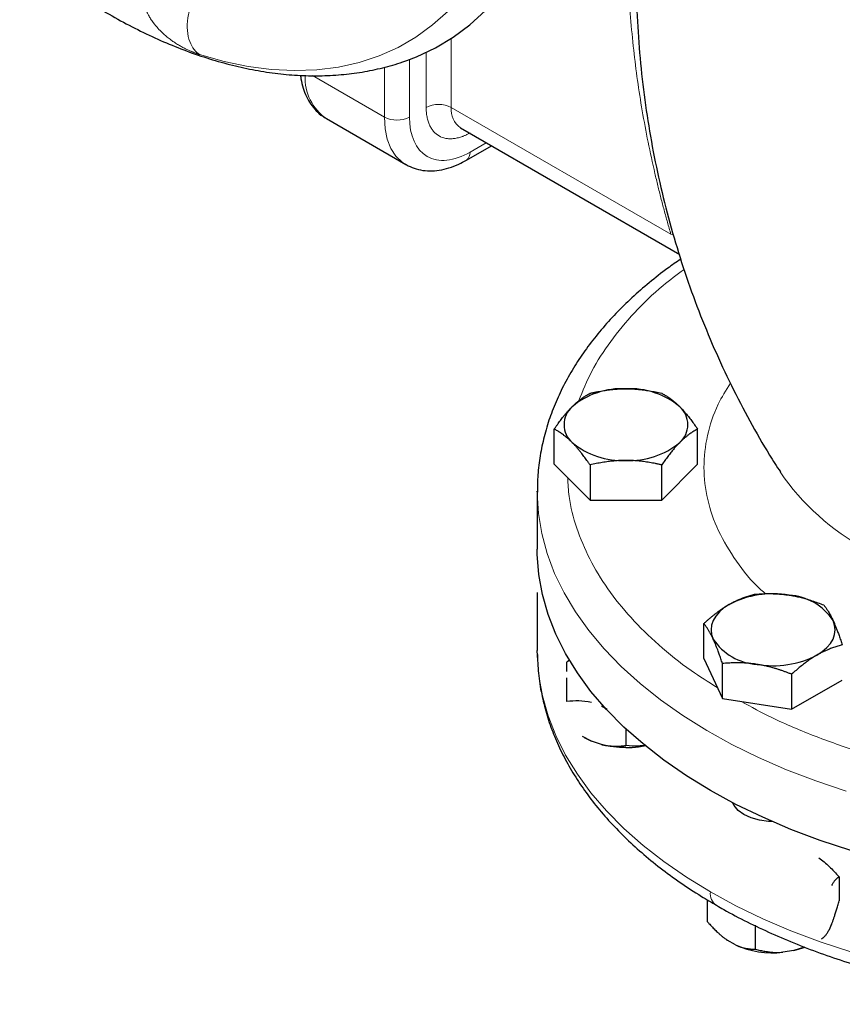
# Model space of a CAD drawing. Units: millimetres. Extents: x 0 to 420, y 0 to 297.
# Drawn here: x 330 to 337, y 110 to 118 of the extents above; entities that cross this region are included whole.
import ezdxf

# ---------------------------------------------------------------- set-up
doc = ezdxf.new("R2010")
doc.units = ezdxf.units.MM

msp = doc.modelspace()

# ---------------------------------------------------------------- linework, layer by layer
at = {"color": 8, "linetype": 'Continuous', "lineweight": 18}
for p, q in [((334.02837, 117.30286), (334.02837, 117.88559)), ((333.81624, 117.30286), (333.81624, 117.76705)), ((333.67482, 117.22122), (333.67482, 117.70778)), ((333.46268, 117.22122), (333.46268, 117.64268)), ((333.46268, 117.22122), (332.85415, 117.57252)), ((335.88636, 116.23026), (334.02837, 117.30286)), ((334.32517, 117.00467), (334.18747, 116.92517)), ((335.9061, 116.22662), (335.88636, 116.23026))]:
    msp.add_line(p, q, dxfattribs=at)
at = {"color": 7, "linetype": 'Continuous', "lineweight": 25}
for p, q in [((332.97219, 117.2084), (333.64394, 116.8206)), ((334.10605, 117.13117), (335.96131, 116.06014)), ((334.1564, 116.8565), (334.36912, 116.9793)), ((334.89972, 114.28591), (334.89972, 114.5824)), ((336.11215, 114.28591), (336.11215, 114.5824)), ((334.89972, 114.28591), (335.20282, 113.98284)), ((335.20282, 114.27933), (335.20282, 113.98284)), ((335.80904, 113.98284), (336.11215, 114.28591)), ((335.80904, 113.98284), (335.80904, 114.27933)), ((334.75588, 114.05728), (334.75588, 113.56736)), ((334.7559, 114.0507), (334.75588, 114.05728)), ((335.20282, 113.98284), (335.80904, 113.98284)), ((334.75588, 113.20012), (334.75588, 112.70999)), ((336.16517, 112.64162), (336.16517, 112.93811)), ((334.756, 112.69056), (334.75588, 112.70999)), ((335.03189, 112.62996), (335.00593, 112.61126)), ((336.16517, 112.64162), (336.32207, 112.30358)), ((336.32207, 112.30358), (336.32207, 112.60008)), ((336.90763, 112.5095), (336.90763, 112.21301)), ((336.90763, 112.21301), (337.33629, 112.46047)), ((336.32207, 112.30358), (336.90763, 112.21301)), ((335.29797, 112.24187), (335.34824, 112.2153)), ((335.50593, 112.04677), (335.50593, 111.90718)), ((335.2139, 111.94327), (335.13978, 111.98252)), ((335.15188, 111.97512), (335.2139, 111.94327)), ((335.29797, 111.91525), (335.2139, 111.94327)), ((337.30841, 110.79601), (337.30841, 110.59187)), ((336.19305, 110.60235), (336.19305, 110.41935)), ((336.6013, 110.18367), (336.6013, 110.3878)), ((337.24625, 110.39673), (337.22113, 110.3426)), ((336.4315, 110.22045), (336.36286, 110.26008)), ((336.92702, 110.17281), (336.83326, 110.15831)), ((337.01563, 110.20211), (336.92702, 110.17281)), ((336.92702, 110.17281), (337.02105, 110.20006))]:
    msp.add_line(p, q, dxfattribs=at)
at = {"color": 8, "linetype": 'Continuous', "lineweight": 18, "flags": 128}
for points in [[(331.89948, 117.75093), (332.10652, 117.69252), (332.31004, 117.65024), (332.50934, 117.62424), (332.7037, 117.6146), (332.89244, 117.62137), (333.07489, 117.64451), (333.25041, 117.68394), (333.41837, 117.73954), (333.57819, 117.81109), (333.72929, 117.89835), (333.87115, 118.001), (334.00326, 118.1187), (334.12515, 118.25101), (334.2364, 118.39747), (334.33661, 118.55757), (334.42543, 118.73074), (334.50254, 118.91636), (334.56768, 119.11378), (334.6206, 119.32231)], [(333.64251, 116.82143), (333.61381, 116.84058), (333.5609, 116.89164), (333.5186, 116.95669), (333.48775, 117.03439), (333.46898, 117.12317), (333.46268, 117.22122)], [(337.36806, 111.52125), (337.11201, 111.60736), (336.86524, 111.70209), (336.62863, 111.80508), (336.40301, 111.91599), (336.18916, 112.03441), (335.98784, 112.15995), (335.79975, 112.29214), (335.62557, 112.43054), (335.46589, 112.57465), (335.32127, 112.72397), (335.19224, 112.87797), (335.07924, 113.03612), (334.98266, 113.19785), (334.90285, 113.3626), (334.84008, 113.52979), (334.79459, 113.69883), (334.76652, 113.86913), (334.75597, 114.0401), (334.7559, 114.0507)], [(336.22036, 110.66895), (336.01712, 110.79344), (335.82702, 110.92467), (335.65071, 111.06217), (335.48882, 111.20546), (335.34192, 111.35403), (335.21053, 111.50737), (335.0951, 111.66493), (334.99605, 111.82616), (334.91371, 111.9905), (334.84838, 112.15736), (334.80029, 112.32616), (334.7696, 112.49631), (334.75643, 112.66721), (334.756, 112.69056)], [(337.4071, 110.16183), (337.14974, 110.24664), (336.90153, 110.34009), (336.66334, 110.44187), (336.43602, 110.55162), (336.22036, 110.66895)]]:
    msp.add_lwpolyline(points, dxfattribs=at)
at = {"color": 7, "linetype": 'Continuous', "lineweight": 25, "flags": 128}
for points in [[(333.65339, 117.70002), (333.73422, 117.73094), (333.894, 117.80606), (334.04507, 117.89665), (334.18694, 118.0024), (334.31911, 118.12294)], [(336.22036, 111.52631), (336.01712, 111.65081), (335.82702, 111.78204), (335.65071, 111.91954), (335.48882, 112.06283), (335.34192, 112.2114), (335.21053, 112.36474), (335.0951, 112.5223), (334.99605, 112.68353), (334.91371, 112.84786), (334.84838, 113.01473), (334.80029, 113.18353), (334.7696, 113.35368), (334.75643, 113.52458), (334.75588, 113.56736)], [(336.3795, 113.10013), (336.33422, 113.07033), (336.29607, 113.03736), (336.26569, 113.00181), (336.24362, 112.96427), (336.23022, 112.92538), (336.22573, 112.88583), (336.23022, 112.84627), (336.24362, 112.80738)], [(337.12196, 112.67152), (337.16724, 112.70132), (337.20539, 112.73429), (337.23577, 112.76984), (337.25784, 112.80738), (337.27124, 112.84627), (337.27573, 112.88583), (337.27124, 112.92538), (337.25784, 112.96427)], [(337.4071, 111.0192), (337.14974, 111.104), (336.90153, 111.19746), (336.66334, 111.29924), (336.43602, 111.40899), (336.22036, 111.52631)], [(336.74475, 111.26302), (336.71154, 111.26426), (336.63513, 111.27433), (336.56452, 111.29396), (336.50324, 111.32217), (336.45438, 111.35755), (336.42037, 111.39831), (336.40827, 111.42332)]]:
    msp.add_lwpolyline(points, dxfattribs=at)
at = {"color": 8, "linetype": 'Continuous', "lineweight": 18}
for centre, radius, start, end in [((333.21553, 117.55576), 0.42412, 177.700252, 234.987442), ((333.9223, 117.09815), 0.23055, 62.609672, 117.390328), ((334.21212, 117.28257), 0.18487, 173.701153, 234.986667), ((333.56875, 117.42592), 0.23055, 242.609672, 297.390328), ((334.1122, 116.91781), 0.07562, 306.09506, 5.585713), ((338.52199, 115.39161), 2.07402, 214.371057, 241.585748), ((336.33912, 110.65376), 0.11972, 172.714402, 236.233643)]:
    msp.add_arc(centre, radius, start, end, dxfattribs=at)
at = {"color": 7, "linetype": 'Continuous', "lineweight": 25}
for centre, radius, start, end in [((335.47291, 114.26502), 0.65958, 87.13005, 129.736123), ((335.53896, 114.26502), 0.65958, 50.263877, 92.86995), ((335.18332, 114.62069), 0.201, 131.068685, 228.931315), ((335.82855, 114.62069), 0.201, 311.068685, 48.931315), ((335.47291, 114.97637), 0.65958, 230.263877, 272.86995), ((335.53896, 114.97637), 0.65958, 267.13005, 309.736123), ((336.74984, 112.38437), 0.8059, 80.228903, 117.357175), ((336.85791, 112.70017), 0.47927, 33.438879, 86.566498), ((336.64355, 113.07148), 0.47927, 213.438879, 266.566498), ((336.75162, 113.38729), 0.8059, 260.228903, 297.357175), ((336.74824, 110.93844), 0.78475, 246.194786, 276.219136)]:
    msp.add_arc(centre, radius, start, end, dxfattribs=at)
at = {"color": 8, "linetype": 'Continuous', "lineweight": 18}
for points, knots in [([(335.88636, 116.23026), (335.88141, 116.24721), (335.87149, 116.28116), (335.85702, 116.33215), (335.84279, 116.38329), (335.82885, 116.4346), (335.81519, 116.48607), (335.8018, 116.53771), (335.78869, 116.5895), (335.77586, 116.64146), (335.7633, 116.69358), (335.73432, 116.81698), (335.69217, 117.01142), (335.64314, 117.27373), (335.60247, 117.53307), (335.56923, 117.79623), (335.54402, 118.06406), (335.52784, 118.33488), (335.52131, 118.60065), (335.52442, 118.85557), (335.53647, 119.09969), (335.55723, 119.33666), (335.58725, 119.57025), (335.61872, 119.752), (335.64554, 119.88222), (335.66398, 119.96426), (335.68365, 120.04471), (335.70446, 120.12369), (335.71941, 120.1752), (335.72687, 120.2009)], [0, 0, 0, 0, 0.0115341, 0.0231138, 0.0347402, 0.0464141, 0.0581365, 0.0699083, 0.0817304, 0.0936037, 0.1055291, 0.1175075, 0.1784329, 0.2397282, 0.3001263, 0.3608589, 0.4270661, 0.4934945, 0.5596992, 0.6258786, 0.6882365, 0.7504416, 0.8155884, 0.8803746, 0.9045574, 0.9286048, 0.9525233, 0.9763194, 1, 1, 1, 1]), ([(331.89948, 117.75093), (331.88386, 117.76127), (331.86833, 117.77513), (331.83981, 117.81146), (331.82685, 117.83398), (331.80657, 117.88761), (331.79932, 117.91874), (331.79313, 117.98669), (331.79426, 118.02346), (331.80541, 118.09724), (331.81543, 118.13415), (331.84223, 118.20261), (331.85895, 118.23411), (331.89558, 118.28861), (331.91543, 118.31164), (331.95509, 118.34902), (331.97489, 118.36342), (331.99372, 118.37429)], [0, 0, 0, 0, 0.125, 0.125, 0.25, 0.25, 0.375, 0.375, 0.5, 0.5, 0.625, 0.625, 0.75, 0.75, 0.875, 0.875, 1, 1, 1, 1]), ([(331.89948, 117.75093), (331.8972, 117.75167), (331.89257, 117.75315), (331.88522, 117.75563), (331.87749, 117.75835), (331.86936, 117.7613), (331.86085, 117.76451), (331.85194, 117.76797), (331.84267, 117.77169), (331.83302, 117.77568), (331.82301, 117.77995), (331.80762, 117.78673), (331.78583, 117.79687), (331.75782, 117.81102), (331.72774, 117.82761), (331.69722, 117.84612), (331.6649, 117.86778), (331.6333, 117.89136), (331.60026, 117.91899), (331.57217, 117.94559), (331.53983, 117.97993), (331.51188, 118.01421), (331.48609, 118.05185), (331.46857, 118.08065), (331.45885, 118.09915), (331.45436, 118.10769)], [0, 0, 0, 0, 0.0163398, 0.0330484, 0.0501393, 0.0676251, 0.0855182, 0.1038311, 0.122577, 0.1417703, 0.1614267, 0.1815642, 0.2315431, 0.2866051, 0.3414542, 0.4040181, 0.4642787, 0.5342633, 0.5990166, 0.6772865, 0.7256421, 0.8327674, 0.8962908, 0.9521149, 1, 1, 1, 1]), ([(334.18747, 117.08848), (334.18399, 117.08651), (334.17704, 117.08256), (334.16664, 117.07708), (334.15626, 117.07192), (334.14591, 117.06712), (334.13559, 117.06268), (334.12529, 117.05859), (334.10652, 117.05174), (334.07953, 117.04396), (334.04518, 117.03834), (334.01219, 117.0373), (333.9705, 117.0421), (333.92327, 117.05956), (333.88454, 117.09173), (333.85954, 117.12544), (333.84395, 117.15454), (333.83164, 117.1871), (333.82427, 117.21692), (333.8201, 117.24217), (333.81788, 117.26177), (333.81649, 117.28195), (333.81632, 117.29588), (333.81624, 117.30286)], [0, 0, 0, 0, 0.0178988, 0.0357637, 0.0536088, 0.0714482, 0.0892961, 0.1071665, 0.1250734, 0.1875703, 0.2501008, 0.3125977, 0.3751281, 0.5000041, 0.6248801, 0.6873771, 0.7499075, 0.8124044, 0.8749348, 0.9062327, 0.9374591, 0.9686896, 1, 1, 1, 1]), ([(333.67482, 117.22122), (333.67482, 117.06421), (333.72883, 116.94481), (333.92111, 116.83378), (334.05151, 116.84668), (334.18747, 116.92517)], [0, 0, 0, 0, 0.5, 0.5, 1, 1, 1, 1]), ([(335.10601, 114.81977), (335.14057, 114.90455), (335.21065, 115.07647), (335.37092, 115.32655), (335.5727, 115.56846), (335.78123, 115.77217), (335.93672, 115.888), (335.99724, 115.93308)], [0, 0, 0, 0, 0.2110549, 0.4279596, 0.6448643, 0.8617691, 1, 1, 1, 1]), ([(336.68896, 113.18908), (336.67528, 113.20069), (336.57374, 113.28686), (336.43448, 113.46537), (336.27912, 113.72062), (336.18795, 113.98685), (336.15566, 114.25738), (336.18715, 114.52768), (336.2627, 114.76765), (336.35276, 114.91128), (336.38963, 114.97006)], [0, 0, 0, 0, 0.0227466, 0.1687709, 0.3147879, 0.4607892, 0.6068135, 0.7528303, 0.8988316, 1, 1, 1, 1]), ([(336.27855, 112.39735), (336.20368, 112.44421), (336.02369, 112.55687), (335.77902, 112.75495), (335.54196, 112.98611), (335.3466, 113.23011), (335.1926, 113.48381), (335.0844, 113.74504), (335.02293, 113.97536), (335.01636, 114.11828), (335.0139, 114.17174)], [0, 0, 0, 0, 0.0974416, 0.2342445, 0.3710474, 0.5078503, 0.6446532, 0.7814561, 0.918259, 1, 1, 1, 1]), ([(339.6358, 111.52252), (339.51742, 111.52478), (339.24408, 111.53), (338.82004, 111.56909), (338.36854, 111.63411), (337.93044, 111.72519), (337.50954, 111.84015), (337.11117, 111.979), (336.76447, 112.12469), (336.56562, 112.23259), (336.47974, 112.27919)], [0, 0, 0, 0, 0.1015275, 0.2344349, 0.3673423, 0.5002497, 0.6331572, 0.7660646, 0.898972, 1, 1, 1, 1])]:
    msp.add_open_spline(points, degree=3, knots=knots, dxfattribs=at)
at = {"color": 7, "linetype": 'Continuous', "lineweight": 25}
for points, knots in [([(335.60963, 118.9384), (335.60475, 118.85866), (335.59259, 118.66027), (335.59124, 118.3424), (335.60325, 117.98602), (335.6316, 117.63092), (335.67539, 117.2781), (335.73465, 116.92851), (335.80908, 116.58308), (335.89837, 116.24278), (336.00215, 115.90854), (336.11993, 115.58131), (336.25122, 115.26211), (336.39518, 114.95172), (336.55187, 114.6518), (336.69073, 114.40776), (336.78173, 114.26793), (336.81237, 114.22086)], [0, 0, 0, 0, 0.0480002, 0.119434, 0.1908467, 0.2622024, 0.3334709, 0.4046226, 0.4756263, 0.5464485, 0.617052, 0.6873953, 0.7574313, 0.8271058, 0.8963562, 0.9651097, 1, 1, 1, 1]), ([(330.37802, 118.61738), (330.39594, 118.6024), (330.47427, 118.53696), (330.61583, 118.43001), (330.80256, 118.29709), (330.99201, 118.17435), (331.18344, 118.06145), (331.37645, 117.95914), (331.57052, 117.86783), (331.76513, 117.78797), (331.95977, 117.71996), (332.15389, 117.66418), (332.34693, 117.62094), (332.5383, 117.59052), (332.72739, 117.57316), (332.91363, 117.56897), (333.09639, 117.57815), (333.27526, 117.60038), (333.44913, 117.63708), (333.57543, 117.67099), (333.64174, 117.69678), (333.65366, 117.70142)], [0, 0, 0, 0, 0.0167951, 0.0733905, 0.1302819, 0.1874236, 0.2447746, 0.3022961, 0.3599441, 0.4176658, 0.4754101, 0.5331197, 0.5907334, 0.6481891, 0.7054296, 0.7624105, 0.8191085, 0.8755288, 0.9317105, 0.987728, 1, 1, 1, 1]), ([(332.7539, 117.57474), (332.75494, 117.56435), (332.75866, 117.52695), (332.77435, 117.46676), (332.80135, 117.39538), (332.83833, 117.33066), (332.88479, 117.27419), (332.92882, 117.23488), (332.95846, 117.21744), (332.96735, 117.21221)], [0, 0, 0, 0, 0.0666339, 0.23998661, 0.41322431, 0.58535722, 0.75620913, 0.92684174, 1, 1, 1, 1]), ([(333.63103, 116.82839), (333.6527, 116.81635), (333.69621, 116.79218), (333.76943, 116.77204), (333.8467, 116.76431), (333.92742, 116.77018), (334.00977, 116.78961), (334.08666, 116.81829), (334.13496, 116.84543), (334.15628, 116.85741)], [0, 0, 0, 0, 0.1401566, 0.2813852, 0.4256731, 0.5739793, 0.725705, 0.8789302, 1, 1, 1, 1]), ([(335.97003, 116.02073), (335.93292, 115.99512), (335.83968, 115.93077), (335.70164, 115.82147), (335.55501, 115.69385), (335.41962, 115.56101), (335.29544, 115.42351), (335.18307, 115.2816), (335.08291, 115.13564), (334.99536, 114.98597), (334.92078, 114.83297), (334.85954, 114.67701), (334.81182, 114.51846), (334.77838, 114.35767), (334.75856, 114.20125), (334.75726, 114.09846), (334.75664, 114.05004)], [0, 0, 0, 0, 0.0487297, 0.1224291, 0.1962156, 0.270055, 0.3439127, 0.4177557, 0.4915557, 0.5652947, 0.6389723, 0.7126138, 0.7862772, 0.8600577, 0.9340881, 1, 1, 1, 1]), ([(335.20282, 114.88548), (335.21161, 114.88751), (335.22901, 114.89154), (335.25506, 114.89703), (335.28079, 114.90205), (335.3063, 114.90655), (335.33163, 114.91056), (335.36098, 114.91464), (335.39429, 114.91843), (335.43158, 114.92148), (335.46874, 114.92341), (335.49352, 114.92365), (335.50593, 114.92377)], [0, 0, 0, 0, 0.08898563, 0.17632639, 0.26223096, 0.34692983, 0.43067532, 0.51374093, 0.63715908, 0.75847745, 0.87897634, 1, 1, 1, 1]), ([(335.50593, 114.92377), (335.51305, 114.92373), (335.52724, 114.92365), (335.54848, 114.92302), (335.56967, 114.92201), (335.59086, 114.92061), (335.61214, 114.91882), (335.63355, 114.91662), (335.66477, 114.91287), (335.70596, 114.90671), (335.75735, 114.89721), (335.79162, 114.88943), (335.80904, 114.88548)], [0, 0, 0, 0, 0.0693406, 0.1383187, 0.2071901, 0.2762074, 0.3456169, 0.4156572, 0.4865574, 0.6532667, 0.8237717, 1, 1, 1, 1]), ([(335.05127, 114.77223), (335.05483, 114.77575), (335.06193, 114.78276), (335.07257, 114.79276), (335.08317, 114.80235), (335.09377, 114.81155), (335.1044, 114.82038), (335.11509, 114.82889), (335.13069, 114.84075), (335.1513, 114.85518), (335.17699, 114.87137), (335.19412, 114.88073), (335.20282, 114.88548)], [0, 0, 0, 0, 0.0693406, 0.1383187, 0.2071901, 0.2762074, 0.3456169, 0.4156572, 0.4865574, 0.6532667, 0.8237717, 1, 1, 1, 1]), ([(335.80904, 114.88548), (335.81343, 114.88312), (335.82213, 114.87845), (335.83515, 114.87092), (335.84801, 114.86307), (335.86077, 114.85483), (335.87344, 114.84617), (335.88326, 114.83908), (335.89476, 114.83046), (335.90788, 114.82017), (335.92546, 114.8053), (335.94303, 114.78947), (335.95473, 114.77798), (335.9606, 114.77223)], [0, 0, 0, 0, 0.0889875, 0.1763313, 0.2622399, 0.3469438, 0.4306954, 0.5137682, 0.5411724, 0.6574659, 0.7719675, 0.8857664, 1, 1, 1, 1]), ([(334.89972, 114.5824), (334.90411, 114.58883), (334.91281, 114.60155), (334.92584, 114.62007), (334.93872, 114.63796), (334.95147, 114.65521), (334.96413, 114.67189), (334.9788, 114.69064), (334.99547, 114.71109), (335.01414, 114.73278), (335.03269, 114.75328), (335.04507, 114.76591), (335.05127, 114.77223)], [0, 0, 0, 0, 0.0889856, 0.1763264, 0.262231, 0.3469298, 0.4306753, 0.5137409, 0.6371591, 0.7584774, 0.8789763, 1, 1, 1, 1]), ([(335.9606, 114.77223), (335.96415, 114.76864), (335.97124, 114.76147), (335.98184, 114.75022), (335.99242, 114.73863), (336.00302, 114.72663), (336.01367, 114.7142), (336.02439, 114.7013), (336.04001, 114.68193), (336.06059, 114.65518), (336.08629, 114.61998), (336.10344, 114.59507), (336.11215, 114.5824)], [0, 0, 0, 0, 0.0693329, 0.1383039, 0.2071691, 0.2761808, 0.3455853, 0.4156213, 0.4865176, 0.6532432, 0.8237614, 1, 1, 1, 1]), ([(335.05127, 114.46915), (335.04772, 114.47267), (335.04063, 114.47969), (335.03002, 114.4897), (335.01944, 114.4993), (335.00885, 114.50849), (334.9982, 114.51732), (334.98748, 114.52582), (334.97186, 114.53767), (334.95128, 114.55212), (334.92557, 114.5683), (334.90843, 114.57765), (334.89972, 114.5824)], [0, 0, 0, 0, 0.0693329, 0.1383039, 0.2071691, 0.2761808, 0.3455853, 0.4156213, 0.4865176, 0.6532432, 0.8237614, 1, 1, 1, 1]), ([(336.11215, 114.5824), (336.10776, 114.58005), (336.09906, 114.57537), (336.08602, 114.56785), (336.07315, 114.56), (336.0604, 114.55176), (336.04774, 114.5431), (336.03307, 114.5325), (336.01639, 114.51966), (335.99773, 114.50408), (335.97917, 114.48741), (335.9668, 114.47525), (335.9606, 114.46915)], [0, 0, 0, 0, 0.0889856, 0.1763264, 0.262231, 0.3469298, 0.4306753, 0.5137409, 0.6371591, 0.7584774, 0.8789763, 1, 1, 1, 1]), ([(335.20282, 114.27933), (335.19843, 114.28575), (335.18973, 114.29848), (335.17672, 114.317), (335.16385, 114.33489), (335.1511, 114.35215), (335.13843, 114.36882), (335.12374, 114.38756), (335.10711, 114.40803), (335.08849, 114.42974), (335.06988, 114.45022), (335.05748, 114.46283), (335.05127, 114.46915)], [0, 0, 0, 0, 0.0889878, 0.17633179, 0.26224063, 0.34694483, 0.4306967, 0.51376975, 0.63718477, 0.75849739, 0.87898777, 1, 1, 1, 1]), ([(335.9606, 114.46915), (335.95704, 114.46556), (335.94994, 114.45839), (335.9393, 114.44716), (335.92869, 114.43557), (335.9181, 114.42357), (335.90747, 114.41113), (335.89678, 114.39822), (335.88118, 114.37885), (335.86056, 114.35211), (335.83488, 114.31691), (335.81775, 114.29199), (335.80904, 114.27933)], [0, 0, 0, 0, 0.0693406, 0.1383187, 0.2071901, 0.2762074, 0.3456169, 0.4156572, 0.4865574, 0.6532667, 0.8237717, 1, 1, 1, 1]), ([(335.50593, 114.31762), (335.49882, 114.31758), (335.48463, 114.31751), (335.46339, 114.3169), (335.4422, 114.31591), (335.421, 114.31451), (335.39973, 114.3127), (335.37832, 114.31049), (335.3471, 114.30672), (335.3059, 114.30058), (335.25451, 114.29107), (335.22024, 114.28329), (335.20282, 114.27933)], [0, 0, 0, 0, 0.0693406, 0.1383187, 0.2071901, 0.2762074, 0.3456169, 0.4156572, 0.4865574, 0.6532667, 0.8237717, 1, 1, 1, 1]), ([(335.80904, 114.27933), (335.80026, 114.28136), (335.78286, 114.28539), (335.75681, 114.29089), (335.73107, 114.29591), (335.70557, 114.30042), (335.68024, 114.30443), (335.65088, 114.30849), (335.61757, 114.31231), (335.58029, 114.31538), (335.54313, 114.31728), (335.51835, 114.3175), (335.50593, 114.31762)], [0, 0, 0, 0, 0.0889856, 0.1763264, 0.262231, 0.3469298, 0.4306753, 0.5137409, 0.6371591, 0.7584774, 0.8789763, 1, 1, 1, 1]), ([(336.3795, 113.10013), (336.38453, 113.103), (336.39457, 113.10871), (336.4096, 113.11675), (336.42459, 113.1244), (336.43958, 113.13165), (336.45462, 113.13854), (336.46974, 113.14508), (336.49181, 113.15408), (336.52096, 113.16473), (336.55729, 113.17621), (336.58152, 113.18242), (336.59383, 113.18557)], [0, 0, 0, 0, 0.0693406, 0.1383187, 0.2071901, 0.2762074, 0.3456169, 0.4156572, 0.4865574, 0.6532667, 0.8237717, 1, 1, 1, 1]), ([(336.59383, 113.18557), (336.60231, 113.18629), (336.61912, 113.18772), (336.64428, 113.18932), (336.66914, 113.19049), (336.69378, 113.19119), (336.71825, 113.19141), (336.74661, 113.1911), (336.77877, 113.18992), (336.81478, 113.18739), (336.85068, 113.18377), (336.87462, 113.18031), (336.88661, 113.17857)], [0, 0, 0, 0, 0.0889878, 0.1763318, 0.2622406, 0.3469448, 0.4306967, 0.5137698, 0.6371848, 0.7584974, 0.8789878, 1, 1, 1, 1]), ([(336.88661, 113.17857), (336.89348, 113.17747), (336.90718, 113.17527), (336.92769, 113.17147), (336.94815, 113.1673), (336.96863, 113.16273), (336.98918, 113.15776), (337.00986, 113.15237), (337.04002, 113.14395), (337.07981, 113.13163), (337.12946, 113.11445), (337.16256, 113.10155), (337.17939, 113.095)], [0, 0, 0, 0, 0.0693329, 0.1383039, 0.2071691, 0.2761808, 0.3455853, 0.4156213, 0.4865176, 0.6532432, 0.8237614, 1, 1, 1, 1]), ([(336.16517, 112.93811), (336.17138, 112.94373), (336.18369, 112.95486), (336.20211, 112.97099), (336.22031, 112.98651), (336.23835, 113.00143), (336.25625, 113.01578), (336.277, 113.03184), (336.30058, 113.04923), (336.32696, 113.0675), (336.35321, 113.08459), (336.37072, 113.09495), (336.3795, 113.10013)], [0, 0, 0, 0, 0.0889856, 0.1763264, 0.262231, 0.3469298, 0.4306753, 0.5137409, 0.6371591, 0.7584774, 0.8789763, 1, 1, 1, 1]), ([(337.17939, 113.095), (337.18166, 113.09213), (337.18616, 113.08645), (337.1929, 113.07743), (337.19955, 113.06809), (337.20615, 113.05838), (337.21272, 113.04826), (337.22032, 113.03597), (337.22892, 113.0212), (337.23855, 113.00346), (337.24819, 112.98465), (337.25462, 112.97107), (337.25784, 112.96427)], [0, 0, 0, 0, 0.0889856, 0.1763264, 0.262231, 0.3469298, 0.4306753, 0.5137409, 0.6371591, 0.7584774, 0.8789763, 1, 1, 1, 1]), ([(336.24362, 112.80738), (336.24178, 112.81131), (336.23811, 112.81915), (336.23264, 112.83038), (336.22716, 112.8412), (336.22168, 112.85161), (336.21616, 112.86167), (336.2106, 112.87141), (336.20251, 112.88506), (336.19187, 112.90188), (336.17856, 112.92103), (336.16968, 112.93236), (336.16517, 112.93811)], [0, 0, 0, 0, 0.06934064, 0.13831868, 0.20719014, 0.27620737, 0.34561687, 0.41565721, 0.48655737, 0.65326675, 0.82377174, 1, 1, 1, 1]), ([(337.25784, 112.96427), (337.25968, 112.96026), (337.26335, 112.95227), (337.26882, 112.9398), (337.2743, 112.92699), (337.27978, 112.91377), (337.2853, 112.90011), (337.29086, 112.88597), (337.29895, 112.8648), (337.30959, 112.83568), (337.3229, 112.79752), (337.33178, 112.77063), (337.33629, 112.75696)], [0, 0, 0, 0, 0.0693406, 0.1383187, 0.2071901, 0.2762074, 0.3456169, 0.4156572, 0.4865574, 0.6532667, 0.8237717, 1, 1, 1, 1]), ([(336.32207, 112.60008), (336.3198, 112.60701), (336.31529, 112.62074), (336.30856, 112.64076), (336.30191, 112.66013), (336.2953, 112.67886), (336.28874, 112.69699), (336.28114, 112.71743), (336.27254, 112.73981), (336.26291, 112.76367), (336.25327, 112.7863), (336.24684, 112.80035), (336.24362, 112.80738)], [0, 0, 0, 0, 0.08898563, 0.17632639, 0.26223096, 0.34692983, 0.43067532, 0.51374093, 0.63715908, 0.75847745, 0.87897634, 1, 1, 1, 1]), ([(337.33629, 112.75696), (337.33008, 112.75541), (337.31777, 112.75233), (337.29935, 112.7472), (337.28115, 112.74172), (337.26311, 112.73581), (337.24521, 112.72948), (337.22446, 112.72156), (337.20088, 112.71178), (337.1745, 112.69963), (337.14824, 112.68636), (337.13073, 112.67647), (337.12196, 112.67152)], [0, 0, 0, 0, 0.0889856, 0.1763264, 0.262231, 0.3469298, 0.4306753, 0.5137409, 0.6371591, 0.7584774, 0.8789763, 1, 1, 1, 1]), ([(334.75621, 112.6886), (334.75834, 112.63141), (334.76269, 112.51487), (334.78986, 112.3454), (334.83055, 112.18063), (334.88422, 112.02282), (334.95175, 111.86694), (335.03312, 111.71346), (335.12809, 111.5629), (335.23639, 111.41575), (335.35768, 111.2725), (335.49153, 111.13363), (335.6375, 110.99957), (335.79498, 110.87065), (335.96389, 110.74752), (336.12302, 110.64193), (336.22991, 110.58017), (336.27322, 110.55516)], [0, 0, 0, 0, 0.06994005, 0.14249876, 0.20845224, 0.27472304, 0.34135996, 0.40838053, 0.47576961, 0.54348655, 0.61147454, 0.67967007, 0.74801051, 0.81643917, 0.88490776, 0.95337678, 1, 1, 1, 1]), ([(337.12196, 112.67152), (337.11693, 112.66858), (337.10689, 112.66271), (337.09186, 112.65343), (337.07687, 112.64379), (337.06188, 112.63373), (337.04684, 112.62325), (337.03172, 112.6123), (337.00965, 112.59579), (336.9805, 112.57283), (336.94417, 112.54234), (336.91994, 112.52057), (336.90763, 112.5095)], [0, 0, 0, 0, 0.06934064, 0.13831868, 0.20719014, 0.27620737, 0.34561687, 0.41565722, 0.48655737, 0.65326675, 0.82377174, 1, 1, 1, 1]), ([(335.00583, 112.53273), (335.00583, 112.53557), (335.00581, 112.54122), (335.00583, 112.5491), (335.00586, 112.55654), (335.0059, 112.5635), (335.00593, 112.57002), (335.00597, 112.57611), (335.00599, 112.58179), (335.006, 112.58708), (335.006, 112.59199), (335.00599, 112.59653), (335.00597, 112.60073), (335.00595, 112.60458), (335.00594, 112.60814), (335.00593, 112.61021), (335.00593, 112.61126)], [0, 0, 0, 0, 0.0679727, 0.1357759, 0.2036041, 0.2716466, 0.3400868, 0.4091003, 0.4788549, 0.5495091, 0.6212122, 0.6941036, 0.7683129, 0.84396, 0.9211553, 1, 1, 1, 1]), ([(336.61485, 112.59308), (336.60798, 112.5941), (336.59428, 112.59615), (336.57377, 112.59871), (336.55331, 112.60089), (336.53283, 112.60266), (336.51228, 112.60403), (336.4916, 112.60501), (336.46144, 112.60591), (336.42165, 112.60593), (336.372, 112.6041), (336.3389, 112.60143), (336.32207, 112.60008)], [0, 0, 0, 0, 0.0693329, 0.1383039, 0.2071691, 0.2761808, 0.3455853, 0.4156213, 0.4865176, 0.6532432, 0.8237614, 1, 1, 1, 1]), ([(336.90763, 112.5095), (336.89915, 112.51284), (336.88234, 112.51947), (336.85718, 112.52887), (336.83232, 112.53774), (336.80768, 112.54605), (336.78321, 112.55384), (336.75485, 112.56229), (336.72269, 112.57109), (336.68668, 112.57973), (336.65078, 112.58718), (336.62684, 112.59111), (336.61485, 112.59308)], [0, 0, 0, 0, 0.0889878, 0.17633179, 0.26224063, 0.34694483, 0.4306967, 0.51376976, 0.63718477, 0.75849739, 0.87898777, 1, 1, 1, 1]), ([(335.00593, 112.27796), (335.00594, 112.28483), (335.00594, 112.29838), (335.00596, 112.31816), (335.00598, 112.33723), (335.00599, 112.35557), (335.00599, 112.37321), (335.00598, 112.39018), (335.00595, 112.40651), (335.00592, 112.42221), (335.00587, 112.43732), (335.00583, 112.45184), (335.0058, 112.46587), (335.00582, 112.47476), (335.00583, 112.47921)], [0, 0, 0, 0, 0.09179814, 0.18137793, 0.26890376, 0.35455722, 0.43853779, 0.5210631, 0.60236884, 0.68270816, 0.76235063, 0.84158054, 0.92069473, 1, 1, 1, 1]), ([(335.2139, 112.26989), (335.17721, 112.27878), (335.14174, 112.28303), (335.07257, 112.28489), (335.03876, 112.2825), (335.00593, 112.27796)], [0, 0, 0, 0, 0.5, 0.5, 1, 1, 1, 1]), ([(335.29797, 111.91525), (335.30279, 111.91413), (335.31245, 111.91187), (335.3269, 111.90907), (335.34135, 111.90667), (335.35581, 111.9047), (335.37032, 111.90315), (335.3849, 111.90201), (335.40642, 111.90093), (335.43494, 111.90085), (335.47048, 111.90279), (335.49395, 111.9057), (335.50593, 111.90718)], [0, 0, 0, 0, 0.0664348, 0.1329842, 0.1998442, 0.267205, 0.3352498, 0.4041535, 0.4740819, 0.6428892, 0.8177016, 1, 1, 1, 1]), ([(335.67326, 111.90968), (335.65281, 111.90623), (335.59439, 111.89639), (335.54078, 111.90293), (335.50593, 111.90718)], [0, 0, 0, 0, 0.3498614, 1, 1, 1, 1]), ([(335.50593, 111.88924), (335.5419, 111.89011), (335.60019, 111.89152), (335.65458, 111.90335), (335.67541, 111.90789)], [0, 0, 0, 0, 0.6168665, 1, 1, 1, 1]), ([(336.27322, 110.55516), (336.29318, 110.54327), (336.37574, 110.49412), (336.53054, 110.41415), (336.73699, 110.31566), (336.95214, 110.22452), (337.17446, 110.14038), (337.40343, 110.06356), (337.6382, 109.99421), (337.87789, 109.93249), (338.1214, 109.87856), (338.36726, 109.83255), (338.61313, 109.79464), (338.85391, 109.76507), (339.07708, 109.74423), (339.27213, 109.73105), (339.4539, 109.72262), (339.61138, 109.71859), (339.81216, 109.71715), (339.98795, 109.72016), (340.18746, 109.72836), (340.35703, 109.73846), (340.5583, 109.7552), (340.76824, 109.77795), (340.98617, 109.80747), (341.20848, 109.84395), (341.43285, 109.88755), (341.65739, 109.93833), (341.88056, 109.9963), (342.10103, 110.0614), (342.31768, 110.13355), (342.52951, 110.21263), (342.7356, 110.29849), (342.93514, 110.39097), (343.1274, 110.48988), (343.31168, 110.59503), (343.48735, 110.70619), (343.65378, 110.82315), (343.81049, 110.94563), (343.9566, 111.0735), (344.08948, 111.20269), (344.16762, 111.29151), (344.20518, 111.33421)], [0, 0, 0, 0, 0.0090611, 0.0374678, 0.0658404, 0.0941715, 0.1224528, 0.1506741, 0.1788203, 0.2068684, 0.2347798, 0.2624845, 0.2898429, 0.3165321, 0.3416075, 0.3625362, 0.3797009, 0.400281, 0.4132515, 0.4443202, 0.4568378, 0.4776146, 0.4991568, 0.5222369, 0.5462928, 0.5710983, 0.596473, 0.6222894, 0.6484535, 0.6748953, 0.7015615, 0.7284108, 0.7554112, 0.782537, 0.8097675, 0.8370857, 0.8644772, 0.8919287, 0.9194253, 0.9469542, 0.9745029, 1, 1, 1, 1]), ([(337.1386, 110.95527), (337.16856, 110.93464), (337.19752, 110.91035), (337.254, 110.85656), (337.28161, 110.82695), (337.30841, 110.79601)], [0, 0, 0, 0, 0.5, 0.5, 1, 1, 1, 1]), ([(337.30841, 110.79601), (337.30658, 110.79491), (337.30298, 110.79274), (337.29755, 110.78887), (337.29218, 110.78455), (337.28686, 110.77974), (337.28157, 110.77442), (337.27555, 110.76771), (337.26877, 110.75929), (337.26124, 110.74865), (337.25376, 110.73685), (337.24875, 110.72784), (337.24625, 110.72334)], [0, 0, 0, 0, 0.0930533, 0.1840344, 0.2731085, 0.3604578, 0.4462819, 0.5307985, 0.6511935, 0.7689029, 0.8848434, 1, 1, 1, 1]), ([(337.24625, 110.39673), (337.2477, 110.40032), (337.25058, 110.4075), (337.25489, 110.4188), (337.2592, 110.43051), (337.26352, 110.44268), (337.26786, 110.45531), (337.27222, 110.46842), (337.27866, 110.48837), (337.28717, 110.51616), (337.29781, 110.55284), (337.30482, 110.57868), (337.30841, 110.59187)], [0, 0, 0, 0, 0.0664348, 0.1329842, 0.1998442, 0.267205, 0.3352498, 0.4041535, 0.4740819, 0.6428892, 0.8177016, 1, 1, 1, 1]), ([(336.19305, 110.41935), (336.19799, 110.41369), (336.20776, 110.4025), (336.22246, 110.38626), (336.237, 110.37067), (336.25143, 110.35573), (336.26575, 110.34142), (336.2822, 110.32563), (336.30078, 110.30869), (336.32152, 110.29107), (336.34216, 110.27474), (336.35597, 110.26495), (336.36286, 110.26008)], [0, 0, 0, 0, 0.0922918, 0.1825439, 0.2709172, 0.3575891, 0.4427538, 0.5266227, 0.6481252, 0.7668847, 0.8838398, 1, 1, 1, 1]), ([(337.15898, 110.26993), (337.16078, 110.27102), (337.16436, 110.27317), (337.16973, 110.27701), (337.17505, 110.28128), (337.18033, 110.28604), (337.18557, 110.2913), (337.1916, 110.29797), (337.19839, 110.30639), (337.20597, 110.3171), (337.21354, 110.32898), (337.21861, 110.33807), (337.22113, 110.3426)], [0, 0, 0, 0, 0.0922918, 0.1825439, 0.2709172, 0.3575891, 0.4427538, 0.5266227, 0.6481252, 0.7668847, 0.8838398, 1, 1, 1, 1]), ([(336.4315, 110.22045), (336.43544, 110.21866), (336.44333, 110.21507), (336.45513, 110.21027), (336.46692, 110.20588), (336.47873, 110.20191), (336.49058, 110.19836), (336.50248, 110.19521), (336.52005, 110.19116), (336.54334, 110.18714), (336.57236, 110.18418), (336.59152, 110.18384), (336.6013, 110.18367)], [0, 0, 0, 0, 0.0664348, 0.1329842, 0.1998442, 0.267205, 0.3352498, 0.4041535, 0.4740819, 0.6428892, 0.8177016, 1, 1, 1, 1]), ([(336.6013, 110.18367), (336.60805, 110.18191), (336.62139, 110.17842), (336.64146, 110.17378), (336.66133, 110.16965), (336.68103, 110.16609), (336.7006, 110.16307), (336.72307, 110.16025), (336.74843, 110.15796), (336.77676, 110.15669), (336.80497, 110.15664), (336.82385, 110.15775), (336.83326, 110.15831)], [0, 0, 0, 0, 0.0922918, 0.1825439, 0.2709172, 0.3575891, 0.4427538, 0.5266227, 0.6481252, 0.7668847, 0.8838398, 1, 1, 1, 1])]:
    msp.add_open_spline(points, degree=3, knots=knots, dxfattribs=at)
msp.add_open_spline([(335.50593, 111.88924), (335.43446, 111.88924), (335.36303, 111.89817), (335.29797, 111.91525)], degree=3, dxfattribs=at)

doc.saveas('drawing.dxf')
